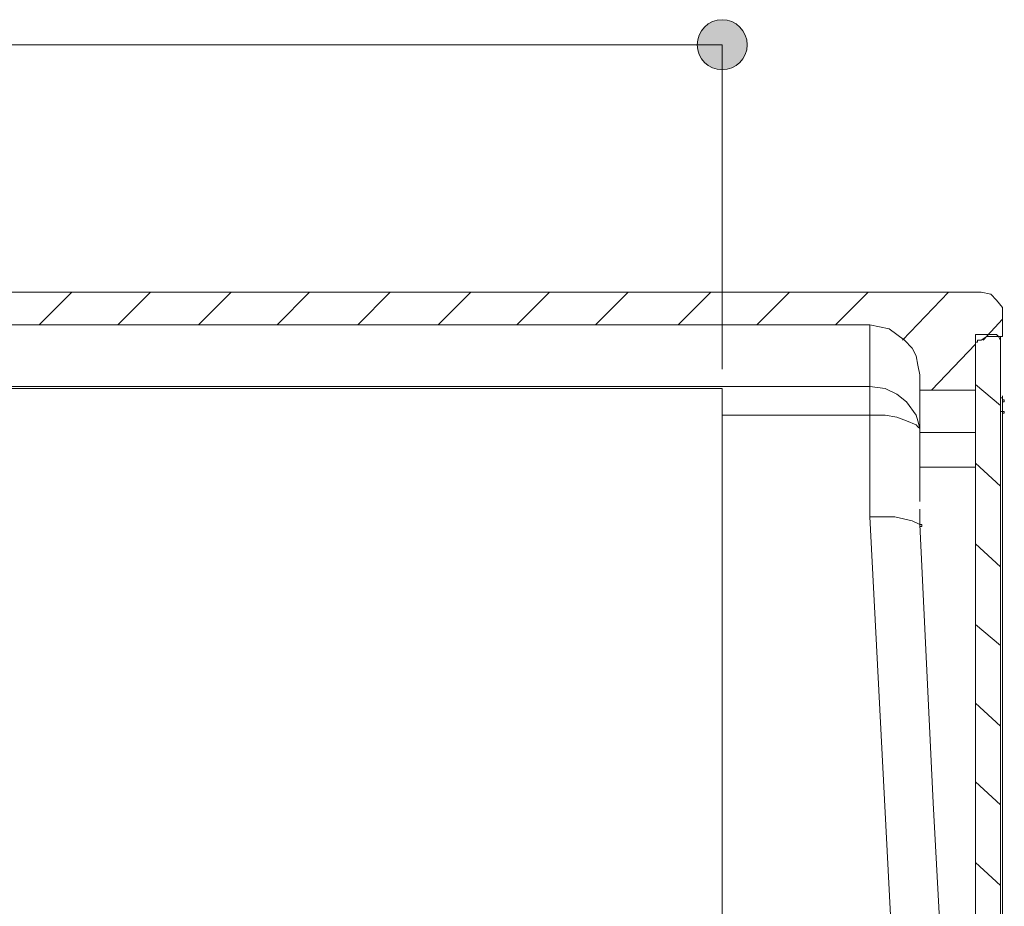
# Model space of a CAD drawing. Units: inches. Extents: x 20 to 176, y 17 to 237.
# Drawn here: x 119 to 132, y 223 to 235 of the extents above; entities that cross this region are included whole.
import ezdxf

# ---------------------------------------------------------------- set-up
doc = ezdxf.new("R2010")
doc.units = ezdxf.units.IN
doc.layers.add('EN', color=7, linetype='Continuous', lineweight=0)

# ---------------------------------------------------------------- blocks, each defined once
blk = doc.blocks.new('BLOCK_19')
at = {"layer": 'EN', "color": 7}
for p, q in [((115.761, 230.896), (131.839, 230.896)), ((119.368, 230.464), (119.8, 230.896)), ((120.409, 230.464), (120.841, 230.896)), ((121.476, 230.464), (121.908, 230.896)), ((122.518, 230.464), (122.949, 230.896)), ((123.585, 230.464), (124.016, 230.896)), ((124.651, 230.464), (125.082, 230.896)), ((125.692, 230.464), (126.124, 230.896)), ((126.734, 230.464), (127.166, 230.896)), ((127.826, 230.464), (128.258, 230.896)), ((128.867, 230.464), (129.299, 230.896)), ((129.909, 230.464), (130.34, 230.896)), ((130.798, 230.261), (131.407, 230.896)), ((132.119, 230.565), (132.119, 230.362)), ((115.253, 230.464), (130.366, 230.464)), ((130.366, 230.464), (130.366, 229.651)), ((131.864, 230.261), (132.119, 230.54)), ((131.763, 230.337), (132.042, 230.337)), ((131.763, 219.11), (131.763, 230.337)), ((132.093, 230.312), (132.093, 229.499)), ((131.179, 229.601), (131.763, 230.21)), ((131.763, 230.235), (131.763, 229.601)), ((132.093, 219.186), (132.093, 230.261)), ((131.026, 229.803), (131.026, 228.229)), ((131.026, 229.803), (131.026, 229.601)), ((130.366, 229.651), (95.746, 229.651)), ((130.366, 229.651), (130.366, 229.27)), ((131.763, 229.676), (132.093, 229.397)), ((128.41, 229.625), (96.025, 229.625)), ((128.41, 218.196), (128.41, 229.625)), ((131.763, 229.601), (131.026, 229.601)), ((132.119, 229.321), (132.119, 229.524)), ((132.093, 229.499), (132.093, 229.321)), ((128.41, 229.27), (130.366, 229.27)), ((130.366, 229.27), (130.366, 227.924)), ((132.093, 229.321), (132.093, 219.263)), ((132.093, 229.321), (132.119, 229.321)), ((132.119, 219.263), (132.119, 229.321)), ((131.763, 229.041), (131.026, 229.041)), ((131.763, 228.635), (132.093, 228.33)), ((131.026, 228.584), (131.763, 228.584)), ((131.026, 228.127), (131.026, 228.229)), ((131.026, 227.822), (131.026, 228.026)), ((131.026, 227.822), (131.026, 228.026)), ((130.366, 227.924), (130.747, 220.507)), ((131.763, 227.569), (132.093, 227.264)), ((131.763, 226.501), (132.093, 226.222)), ((131.763, 225.46), (132.093, 225.155)), ((131.763, 224.419), (132.093, 224.114)), ((131.763, 223.352), (132.093, 223.047))]:
    blk.add_line(p, q, dxfattribs=at)
for points in [[(132.119, 230.565), (132.119, 230.693), (132.042, 230.794), (131.966, 230.87), (131.839, 230.896)], [(131.026, 229.803), (131.001, 229.931), (130.976, 230.057), (130.925, 230.159), (130.823, 230.261), (130.62, 230.413), (130.366, 230.464)], [(132.093, 230.312), (131.915, 230.312), (131.839, 230.261)], [(132.093, 230.261), (132.068, 230.312), (132.042, 230.337)], [(132.093, 230.312), (132.119, 230.312), (132.119, 230.337), (132.119, 230.362)], [(131.839, 230.261), (131.789, 230.261), (131.789, 230.235), (131.763, 230.235)], [(131.026, 229.092), (131.026, 229.092), (131.001, 229.194), (130.976, 229.27), (130.849, 229.448), (130.722, 229.55), (130.569, 229.625), (130.366, 229.651)], [(132.093, 229.499), (132.119, 229.499), (132.119, 229.524)], [(131.026, 229.092), (131.026, 229.092), (131.001, 229.118), (130.976, 229.143), (130.849, 229.194), (130.722, 229.245), (130.569, 229.27), (130.366, 229.27)], [(131.026, 227.822), (130.925, 227.873), (130.696, 227.924), (130.366, 227.924)], [(131.407, 220.405), (131.204, 224.139), (131.026, 227.822)], [(131.407, 220.405), (131.204, 224.139), (131.026, 227.822)]]:
    blk.add_lwpolyline(points, dxfattribs=at)
for points in [[(132.119, 229.474), (132.119, 229.448), (132.144, 229.448), (132.144, 229.474)], [(132.119, 229.321), (132.119, 229.295), (132.144, 229.295), (132.144, 229.321)], [(131.027, 227.822), (131.027, 227.797), (131.052, 227.797), (131.052, 227.822)], [(131.027, 227.822), (131.027, 227.797), (131.052, 227.797), (131.052, 227.822)]]:
    blk.add_lwpolyline(points, close=True, dxfattribs=at)
blk = doc.blocks.new('BLOCK_71')
at = {"layer": 'EN', "linetype": 'Continuous', "lineweight": 0}
h = blk.add_hatch(color=7, dxfattribs=at)
h.dxf.hatch_style = 2
h.paths.add_polyline_path([(128.41, 233.841), (128.429, 233.841), (128.447, 233.843), (128.464, 233.845), (128.482, 233.848), (128.499, 233.853), (128.515, 233.858), (128.531, 233.863), (128.547, 233.87), (128.563, 233.878), (128.578, 233.886), (128.592, 233.895), (128.606, 233.905), (128.62, 233.915), (128.633, 233.926), (128.645, 233.938), (128.657, 233.95), (128.668, 233.963), (128.678, 233.976), (128.688, 233.99), (128.697, 234.005), (128.705, 234.02), (128.713, 234.035), (128.719, 234.051), (128.725, 234.067), (128.73, 234.084), (128.735, 234.101), (128.738, 234.118), (128.74, 234.136), (128.742, 234.154), (128.742, 234.172), (128.742, 234.19), (128.74, 234.208), (128.738, 234.226), (128.735, 234.243), (128.73, 234.26), (128.725, 234.277), (128.719, 234.293), (128.713, 234.309), (128.705, 234.325), (128.697, 234.34), (128.688, 234.354), (128.678, 234.368), (128.668, 234.382), (128.657, 234.394), (128.645, 234.407), (128.633, 234.418), (128.62, 234.429), (128.606, 234.44), (128.592, 234.45), (128.578, 234.459), (128.563, 234.467), (128.547, 234.474), (128.531, 234.481), (128.515, 234.487), (128.499, 234.492), (128.482, 234.496), (128.464, 234.5), (128.447, 234.502), (128.429, 234.503), (128.41, 234.504), (128.392, 234.503), (128.374, 234.502), (128.357, 234.5), (128.339, 234.496), (128.322, 234.492), (128.306, 234.487), (128.289, 234.481), (128.274, 234.474), (128.258, 234.467), (128.243, 234.459), (128.229, 234.45), (128.215, 234.44), (128.201, 234.429), (128.188, 234.418), (128.176, 234.407), (128.164, 234.394), (128.153, 234.382), (128.143, 234.368), (128.133, 234.354), (128.124, 234.34), (128.116, 234.325), (128.108, 234.309), (128.102, 234.293), (128.096, 234.277), (128.091, 234.26), (128.086, 234.243), (128.083, 234.226), (128.081, 234.208), (128.079, 234.19), (128.079, 234.172), (128.079, 234.154), (128.081, 234.136), (128.083, 234.118), (128.086, 234.101), (128.091, 234.084), (128.096, 234.067), (128.102, 234.051), (128.108, 234.035), (128.116, 234.02), (128.124, 234.005), (128.133, 233.99), (128.143, 233.976), (128.153, 233.963), (128.164, 233.95), (128.176, 233.938), (128.188, 233.926), (128.201, 233.915), (128.215, 233.905), (128.229, 233.895), (128.243, 233.886), (128.258, 233.878), (128.274, 233.87), (128.289, 233.863), (128.306, 233.858), (128.322, 233.853), (128.339, 233.848), (128.357, 233.845), (128.374, 233.843), (128.392, 233.841)])
at = {"layer": 'EN', "color": 7}
blk.add_line((96.025, 234.172), (128.41, 234.172), dxfattribs=at)
at = {"layer": 'EN'}
blk.add_open_spline([(128.41, 233.841), (128.593, 233.841), (128.742, 233.989), (128.742, 234.172), (128.742, 234.355), (128.593, 234.504), (128.41, 234.504), (128.227, 234.504), (128.079, 234.355), (128.079, 234.172), (128.079, 233.989), (128.227, 233.841), (128.41, 233.841)], degree=3, knots=[0, 0, 0, 0, 1, 1, 1, 2, 2, 2, 3, 3, 3, 4, 4, 4, 4], dxfattribs=at)
blk = doc.blocks.new('BLOCK_70')
at = {"layer": 'EN'}
blk.add_blockref('BLOCK_71', (0, 0), dxfattribs=at)
blk = doc.blocks.new('BLOCK_21')
at = {"layer": 'EN', "color": 7}
blk.add_line((128.41, 229.88), (128.41, 234.172), dxfattribs=at)
at = {"layer": 'EN'}
blk.add_blockref('BLOCK_70', (0, 0), dxfattribs=at)

msp = doc.modelspace()

# ---------------------------------------------------------------- block references
at = {"layer": 'EN'}
for name in ['BLOCK_21', 'BLOCK_19']:
    msp.add_blockref(name, (0, 0), dxfattribs=at)

doc.saveas('drawing.dxf')
